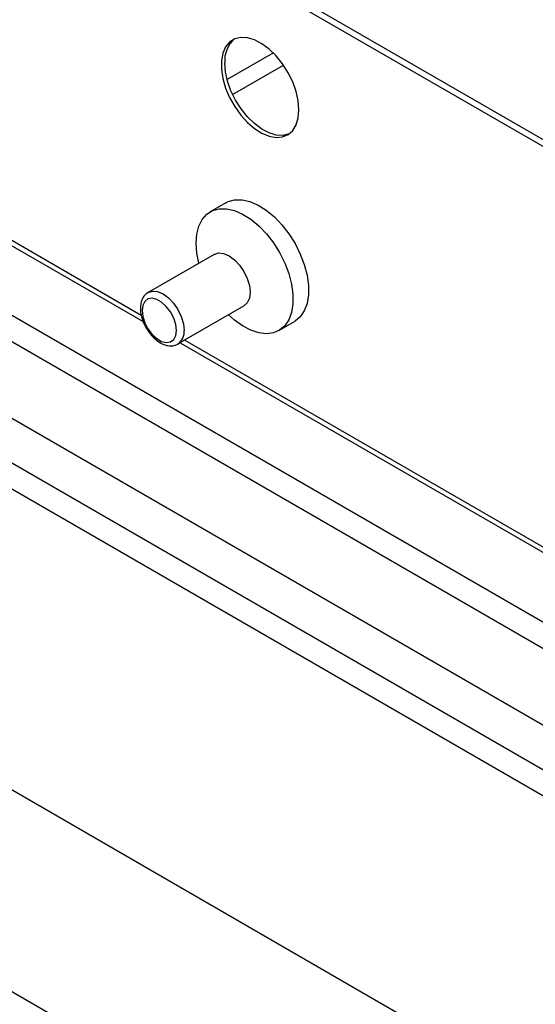
# Model space of a CAD drawing. Units: millimetres. Extents: x 5 to 415, y 5 to 292.
# Drawn here: x 328 to 337, y 183 to 201 of the extents above; entities that cross this region are included whole.
import ezdxf

# ---------------------------------------------------------------- set-up
doc = ezdxf.new("R2010")
doc.units = ezdxf.units.MM

msp = doc.modelspace()

# ---------------------------------------------------------------- linework, layer by layer
at = {"color": 7, "linetype": 'Continuous', "lineweight": 25}
for p, q in [((339.129, 198.132), (275.49, 234.87)), ((275.566, 234.701), (339.206, 197.963)), ((343.127, 184.34), (279.624, 220.999)), ((342.785, 184.063), (279.556, 220.565)), ((336.773, 182.051), (279.401, 215.172)), ((277.284, 212.728), (336.03, 178.814)), ((323.652, 199.547), (329.993, 195.886)), ((342.799, 187.219), (321.94, 199.261)), ((321.734, 198.906), (342.594, 186.864)), ((331.497, 198.05), (331.214, 197.887)), ((321.805, 197.469), (342.523, 185.509)), ((331.285, 197.111), (330.083, 196.417)), ((330.625, 195.478), (331.827, 196.172)), ((332.464, 195.722), (332.747, 195.885)), ((330.663, 195.499), (342.789, 188.499))]:
    msp.add_line(p, q, dxfattribs=at)
at = {"color": 8, "linetype": 'Continuous', "lineweight": 25}
for p, q in [((332.364, 200.78), (331.521, 200.294)), ((331.62, 200.025), (332.547, 200.56)), ((323.755, 199.585), (329.957, 196.005)), ((330.748, 195.548), (342.728, 188.632))]:
    msp.add_line(p, q, dxfattribs=at)
at = {"color": 7, "linetype": 'Continuous', "lineweight": 25, "flags": 128}
for points in [[(332.829, 199.744), (332.816, 199.906), (332.778, 200.077), (332.717, 200.251), (332.634, 200.42), (332.532, 200.581), (332.416, 200.726), (332.289, 200.85), (332.156, 200.949), (332.021, 201.019), (331.891, 201.058), (331.768, 201.064), (331.659, 201.037), (331.566, 200.978), (331.493, 200.889), (331.443, 200.774), (331.418, 200.636), (331.418, 200.481), (331.443, 200.314), (331.493, 200.141), (331.566, 199.969), (331.659, 199.803), (331.768, 199.649), (331.891, 199.514), (332.021, 199.402), (332.156, 199.317), (332.289, 199.263), (332.416, 199.24), (332.532, 199.251), (332.634, 199.294), (332.717, 199.368), (332.778, 199.47), (332.816, 199.597), (332.829, 199.744)], [(332.653, 199.307), (332.649, 199.305), (332.539, 199.278), (332.417, 199.284), (332.286, 199.323), (332.152, 199.393), (332.019, 199.492), (331.892, 199.616), (331.775, 199.761), (331.674, 199.921), (331.591, 200.091), (331.529, 200.265), (331.491, 200.435), (331.478, 200.597)], [(331.497, 198.05), (331.538, 198.071), (331.658, 198.105), (331.792, 198.105), (331.936, 198.073), (332.084, 198.009), (332.234, 197.916), (332.381, 197.794), (332.52, 197.65), (332.647, 197.485), (332.76, 197.306), (332.854, 197.117), (332.927, 196.923), (332.977, 196.731), (333.003, 196.546), (333.003, 196.373), (332.977, 196.217), (332.927, 196.083), (332.854, 195.974), (332.76, 195.893), (332.747, 195.885)], [(330.955, 197.315), (330.968, 197.48), (331.006, 197.626), (331.067, 197.748), (331.151, 197.843), (331.255, 197.908), (331.376, 197.941), (331.509, 197.942), (331.653, 197.91), (331.802, 197.846), (331.951, 197.752), (332.098, 197.631), (332.237, 197.486), (332.365, 197.322), (332.477, 197.143), (332.571, 196.953), (332.644, 196.76), (332.694, 196.568), (332.72, 196.383), (332.72, 196.21), (332.694, 196.054), (332.644, 195.919), (332.571, 195.81), (332.477, 195.73), (332.365, 195.681), (332.237, 195.664), (332.098, 195.679), (331.951, 195.727), (331.802, 195.807), (331.653, 195.914), (331.547, 196.01)], [(331.005, 196.949), (330.968, 197.135), (330.955, 197.315)], [(331.285, 197.111), (331.364, 197.136), (331.457, 197.127), (331.556, 197.084), (331.655, 197.012), (331.748, 196.914), (331.827, 196.798), (331.888, 196.671), (331.927, 196.542), (331.94, 196.42), (331.927, 196.313), (331.888, 196.228), (331.827, 196.172), (331.827, 196.172)], [(330.596, 195.726), (330.584, 195.835), (330.547, 195.95), (330.488, 196.061), (330.413, 196.16), (330.328, 196.239), (330.239, 196.29), (330.153, 196.31), (330.078, 196.298), (330.02, 196.254), (329.983, 196.182), (329.971, 196.087), (329.983, 195.978), (330.02, 195.863), (330.078, 195.752), (330.153, 195.653), (330.239, 195.575), (330.328, 195.523), (330.413, 195.503), (330.488, 195.515), (330.547, 195.559), (330.584, 195.631), (330.596, 195.726)]]:
    msp.add_lwpolyline(points, dxfattribs=at)
at = {"color": 8, "linetype": 'Continuous', "lineweight": 25, "flags": 128}
msp.add_lwpolyline([(330.083, 196.417), (330.083, 196.417), (330.162, 196.442), (330.255, 196.433), (330.354, 196.39), (330.453, 196.318), (330.546, 196.22), (330.625, 196.104), (330.686, 195.977), (330.725, 195.848), (330.738, 195.726)], dxfattribs=at)
at = {"color": 7, "linetype": 'Continuous', "lineweight": 25}
msp.add_arc((331.997, 200.643), 0.521, 131.1253, 184.9894, dxfattribs=at)
at = {"color": 8, "linetype": 'Continuous', "lineweight": 25}
msp.add_arc((330.466, 195.699), 0.273, 305.789, 5.6715, dxfattribs=at)
at = {"color": 7, "linetype": 'Continuous', "lineweight": 25}
msp.add_open_spline([(330.083, 196.416), (330.06, 196.4), (330.013, 196.367), (329.967, 196.289), (329.942, 196.196), (329.939, 196.088), (329.959, 195.97), (330.002, 195.848), (330.065, 195.732), (330.144, 195.628), (330.236, 195.541), (330.337, 195.477), (330.438, 195.443), (330.531, 195.443), (330.595, 195.456), (330.621, 195.477), (330.625, 195.48)], degree=3, knots=[0, 0, 0, 0, 0.067149, 0.136662, 0.208636, 0.285329, 0.365088, 0.445136, 0.52496, 0.604971, 0.685626, 0.767568, 0.851101, 0.921349, 0.988737, 1, 1, 1, 1], dxfattribs=at)

doc.saveas('drawing.dxf')
